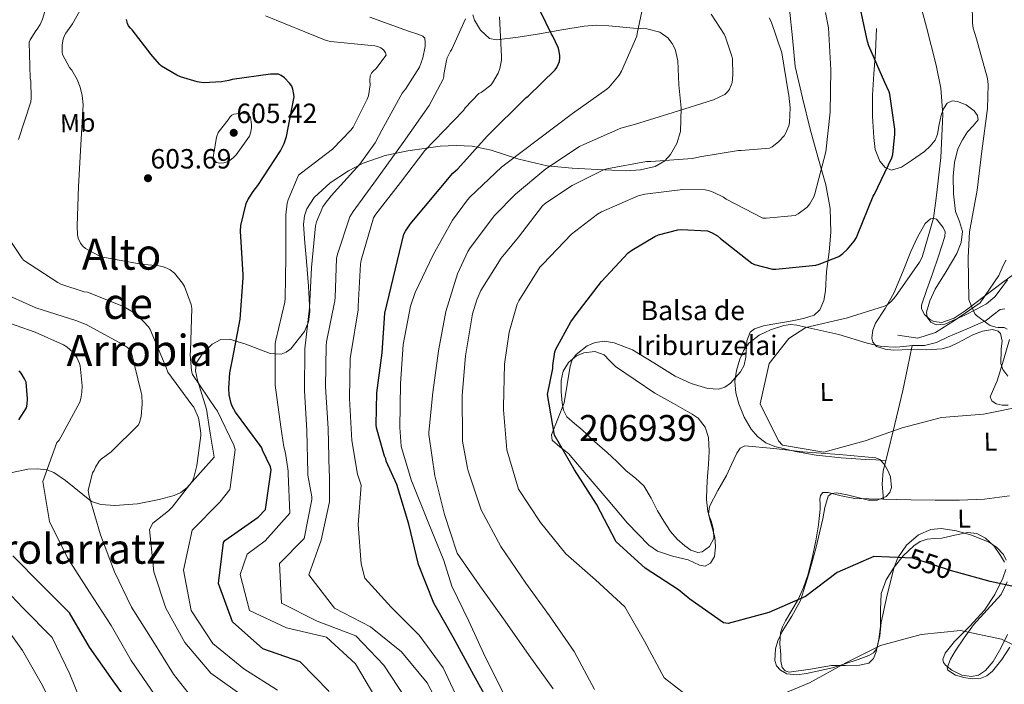
# Model space of a CAD drawing. Extents: x 586884 to 593753, y 743068 to 747785.
# Drawn here: x 591942 to 592322, y 745143 to 745400 of the extents above; entities that cross this region are included whole.
import ezdxf
from ezdxf.enums import TextEntityAlignment as Align

# ---------------------------------------------------------------- set-up
doc = ezdxf.new("R2010")
doc.units = 0
doc.header["$MEASUREMENT"] = 0
doc.linetypes.add('DGN Style 3', pattern=[109.43408, 78.1672, -31.26688])
doc.linetypes.add('DGN Style 5', pattern=[54.71704, 23.45016, -31.26688])
for name, color, linetype in [('Nivel 12', 7, 'Continuous'), ('Nivel 21', 7, 'Continuous'), ('Nivel 22', 7, 'Continuous'), ('Nivel 35', 7, 'Continuous'), ('Nivel 36', 7, 'Continuous'), ('Nivel 37', 7, 'Continuous'), ('Nivel 4', 7, 'Continuous'), ('Nivel 41', 7, 'Continuous'), ('Nivel 43', 7, 'Continuous'), ('Nivel 45', 7, 'Continuous'), ('Nivel 48', 7, 'Continuous'), ('Nivel 5', 7, 'Continuous'), ('Nivel 51', 7, 'Continuous'), ('Nivel 57', 7, 'Continuous'), ('Nivel 7', 7, 'Continuous')]:
    doc.layers.add(name, color=color, linetype=linetype)
doc.styles.add('Style-arial', font='arial.shx', dxfattribs={"bigfont": 'arialbig.shx'})
doc.styles.add('Style-ariali', font='ariali.shx', dxfattribs={"bigfont": 'arialibig.shx'})
doc.styles.add('Style-arialn', font='arialn.shx', dxfattribs={"bigfont": 'arialnbig.shx'})
doc.styles.add('Style-times', font='times.shx', dxfattribs={"bigfont": 'timesbig.shx'})

# ---------------------------------------------------------------- blocks, each defined once
blk = doc.blocks.new('5PATER_7')
at = {"layer": 'Nivel 7', "linetype": 'Continuous', "lineweight": 0}
h = blk.add_hatch(color=53, dxfattribs=at)
edge = h.paths.add_edge_path()
edge.add_ellipse((0, 0), major_axis=(-1.07, -1.14), ratio=0.999408, start_angle=0, end_angle=360)

msp = doc.modelspace()

# ---------------------------------------------------------------- linework, layer by layer
at = {"layer": 'Nivel 12', "color": 142, "linetype": 'Continuous', "lineweight": 0}
msp.add_polyline3d([(592187.64, 745255.855, 546.118), (592194.842, 745251.805, 545.986), (592202.044, 745247.755, 545.855), (592204.34, 745246.097, 545.818), (592207.072, 745242.712, 545.782), (592208.388, 745238.71, 545.757), (592208.55, 745233.459, 545.744), (592208.297, 745228.211, 545.757), (592207.956, 745223.764, 545.821), (592207.64, 745219.317, 545.888), (592207.614, 745214.744, 545.846), (592208.064, 745210.172, 545.789), (592208.704, 745208.141, 545.821), (592209.477, 745206.158, 545.855), (592210.306, 745202.958, 545.753), (592210.394, 745199.713, 545.658), (592208.754, 745196.579, 545.759), (592205.906, 745194.523, 545.855), (592204.231, 745194.306, 545.861), (592201.557, 745195.179, 545.866), (592199.137, 745196.831, 545.855), (592196.169, 745199.444, 545.823), (592193.66, 745202.391, 545.789), (592191.115, 745206.364, 545.739), (592188.679, 745210.382, 545.691), (592186.202, 745215.275, 545.684), (592183.402, 745219.983, 545.691), (592180.095, 745223.002, 545.658), (592176.575, 745225.789, 545.625), (592172.899, 745229.379, 545.651), (592169.186, 745232.932, 545.691), (592166.318, 745235.442, 545.648), (592163.448, 745237.949, 545.625), (592161.521, 745239.79, 545.718), (592159.617, 745241.653, 545.822), (592156.585, 745244.042, 545.907), (592153.61, 745246.666, 545.987), (592152.39, 745249.216, 546.042), (592151.905, 745252.021, 546.085), (592151.432, 745256.319, 546.063), (592151.49, 745260.627, 546.02), (592152.284, 745264.263, 546.037), (592154.331, 745267.674, 546.053), (592157.427, 745270.214, 546.055), (592160.195, 745271.386, 546.051), (592164.438, 745271.845, 546.039), (592168.01, 745270.597, 546.02), (592170.137, 745268.353, 545.94), (592172.393, 745266.095, 545.888), (592180.016, 745260.975, 546.003), (592187.64, 745255.855, 546.118)], dxfattribs=at)
at = {"layer": 'Nivel 21', "color": 7, "linetype": 'DGN Style 3', "lineweight": 0}
for points in [[(592323.039, 745307.169, 537.429), (592321.695, 745304.161, 537.909), (592320.351, 745301.153, 538.389)], [(592320.351, 745301.153, 538.389), (592313.121, 745290.604, 539.756), (592303.228, 745283.836, 541.424), (592295.939, 745279.15, 542.908), (592289.171, 745277.067, 544.116), (592281.361, 745278.108, 545)]]:
    msp.add_polyline3d(points, dxfattribs=at)
at = {"layer": 'Nivel 22', "color": 30, "linetype": 'DGN Style 5', "lineweight": 30, "elevation": 550, "flags": 128}
msp.add_lwpolyline([(592304.031, 745186.728), (592302.066, 745187.277), (592287.177, 745192.135), (592284.206, 745192.252)], dxfattribs=at)
at = {"layer": 'Nivel 35', "color": 92, "linetype": 'DGN Style 3', "lineweight": 0}
for points in [[(592239.533, 745403.959, 557.168), (592240.706, 745392.919, 557.356), (592241.837, 745381.879, 557.424), (592244.598, 745369.768, 556.259), (592247.533, 745357.687, 554.672), (592250.581, 745346.99, 553.942), (592253.613, 745336.183, 553.008), (592255.268, 745327.07, 551.802), (592255.597, 745317.943, 550.576), (592254.921, 745310.327, 549.609), (592253.933, 745302.711, 548.656), (592253.502, 745295.287, 547.657), (592252.867, 745291.61, 547.273), (592251.245, 745287.991, 547.12), (592249.102, 745285.928, 547.12), (592244.933, 745284.559, 547.12), (592240.557, 745283.639, 547.12), (592233.217, 745282.393, 547.12), (592229.541, 745281.793, 547.12), (592226.029, 745280.567, 547.12), (592224.445, 745279.283, 547.12), (592223.158, 745275.939, 547.12), (592222.689, 745269.661, 547.12), (592222.12, 745266.601, 547.12), (592220.717, 745263.991, 547.12), (592216.78, 745259.697, 547.12), (592214.593, 745258.099, 547.12), (592212.205, 745257.335, 547.12), (592208.039, 745257.537, 547.12), (592201.617, 745259.475, 547.12), (592195.437, 745262.391, 547.12), (592187.226, 745267.463, 547.142), (592179.053, 745272.503, 547.184), (592171.901, 745275.275, 547.252), (592168.169, 745275.801, 547.309), (592164.589, 745275.383, 547.376), (592161.434, 745274.069, 547.522), (592157.211, 745270.74, 547.88), (592155.733, 745268.601, 548.022), (592154.925, 745266.231, 548.08), (592153.741, 745259.127, 548.08), (592152.557, 745252.023, 548.08), (592150.161, 745245.844, 548.126), (592147.765, 745239.666, 548.171), (592147.993, 745237.623, 548.209), (592150.972, 745235.05, 548.301), (592154.251, 745232.501, 548.353), (592161.902, 745223.539, 548.353), (592169.559, 745214.573, 548.353), (592177.12, 745205.7, 548.353), (592185.314, 745197.107, 548.353), (592188.679, 745194.831, 548.31), (592194.476, 745192.93, 548.112), (592200.414, 745191.452, 547.807), (592204.809, 745189.429, 547.027), (592207.007, 745189.079, 546.567), (592209.073, 745190.234, 546.352), (592210.609, 745192.734, 546.336), (592211.025, 745196.5, 546.333), (592210.722, 745200.265, 546.352), (592209.131, 745206.164, 546.399), (592208.389, 745209.111, 546.423), (592208.704, 745212.052, 546.443), (592211.895, 745218.184, 546.45), (592215.322, 745223.986, 546.443), (592217.234, 745228.323, 546.582), (592219.267, 745232.692, 546.716), (592220.569, 745234.572, 546.593), (592222.403, 745235.473, 546.443), (592233.56, 745234.459, 546.264), (592244.722, 745233.122, 546.443), (592258.836, 745232.165, 547.227), (592272.95, 745230.872, 548.08), (592274.464, 745230.239, 548.14), (592276.22, 745228.261, 548.186), (592277.58, 745225.949, 548.262), (592278.628, 745223.513, 548.58), (592278.952, 745219.406, 549.422), (592278.266, 745217.507, 549.79), (592276.84, 745215.934, 549.989), (592273.445, 745214.481, 550.031), (592270.045, 745214.455, 549.898), (592265.935, 745215.494, 549.558), (592261.825, 745216.589, 549.262), (592257.723, 745217.306, 549.166), (592255.827, 745217.139, 549.154), (592254.56, 745216.011, 549.171), (592253.247, 745211.681, 549.278), (592252.433, 745207.336, 549.444), (592251.164, 745201.858, 549.722), (592249.89, 745196.381, 550.08), (592247.082, 745186.027, 551.007)], [(592016.045, 745240.375, 607.504), (592014.509, 745249.655, 606.768), (592012.306, 745257.096, 606.917), (592011.077, 745260.766, 607.048), (592010.285, 745264.439, 606.768), (592010.632, 745267.317, 606.199), (592013.139, 745271.235, 605.111), (592016.749, 745274.743, 603.888), (592020.114, 745276.485, 602.844), (592023.419, 745276.571, 601.923), (592029.687, 745274.71, 600.3), (592039.173, 745271.134, 597.859), (592043.444, 745270.903, 596.644), (592045.358, 745271.563, 596.041), (592047.085, 745272.887, 595.44), (592052.35, 745279.602, 593.076), (592053.955, 745283.338, 592.079), (592054.445, 745287.351, 591.472), (592053.91, 745297.015, 591.875), (592053.229, 745306.679, 592.944), (592052.546, 745313.783, 593.32), (592052.013, 745320.887, 593.584), (592052.347, 745324.166, 593.619), (592053.286, 745326.87, 593.572), (592056.114, 745331.237, 593.307), (592062.28, 745336.932, 592.425), (592069.357, 745341.623, 590.896), (592074.998, 745344.534, 589.328), (592083.523, 745347.465, 586.774), (592092.269, 745349.303, 583.984), (592104.738, 745351.073, 579.92), (592110.972, 745351.381, 577.885), (592117.165, 745351.031, 575.856), (592124.404, 745349.526, 573.447), (592135.084, 745346.111, 569.876), (592146.093, 745343.479, 566.384), (592155.705, 745342.598, 564.398), (592165.421, 745342.071, 563.568), (592176.55, 745341.537, 563.119), (592182.138, 745341.914, 563.055), (592187.693, 745343.287, 563.12), (592191.424, 745345.471, 563.22), (592193.676, 745347.837, 563.312), (592196.147, 745352.133, 563.525), (592197.485, 745356.791, 563.888), (592197.806, 745365.749, 564.845), (592196.845, 745374.711, 565.808), (592196.453, 745383.965, 566.702), (592195.432, 745388.484, 567.143), (592194.309, 745390.681, 567.369), (592192.621, 745392.823, 567.6), (592189.525, 745395.11, 567.969), (592184.55, 745396.317, 568.604), (592179.437, 745396.599, 569.328), (592169.865, 745397.56, 570.966), (592165.091, 745397.73, 571.909), (592160.365, 745397.367, 572.912), (592151.712, 745395.95, 574.988), (592143.085, 745394.487, 577.072), (592134.815, 745393.137, 578.751), (592126.509, 745392.055, 580.272), (592123.815, 745392.646, 580.768), (592120.364, 745395.784, 581.381), (592117.997, 745399.735, 581.68), (592117.4, 745401.781, 581.684)], [(592323.849, 745262.314, 543.346), (592321.934, 745264.893, 542.352), (592321.096, 745267.239, 541.883), (592321.285, 745272.467, 542.172), (592321.325, 745272.887, 542.064), (592321.656, 745275.853, 541.477), (592321.069, 745278.775, 541.04), (592320.155, 745279.762, 540.919), (592317.994, 745280.396, 540.819), (592314.074, 745279.657, 540.894), (592310.381, 745278.327, 541.168), (592304.569, 745275.276, 542.217), (592301.623, 745273.749, 542.784), (592298.477, 745272.887, 543.152), (592292.404, 745272.575, 543.403), (592286.317, 745272.631, 543.664), (592279.733, 745272.441, 544.194), (592276.456, 745272.727, 544.465), (592273.197, 745273.783, 544.688), (592271.708, 745275.419, 544.804), (592271.387, 745277.183, 544.875), (592271.803, 745280.132, 544.957), (592272.813, 745282.743, 545.008), (592276.456, 745288.452, 545.008), (592279.917, 745294.327, 545.008), (592283.179, 745302.369, 545.215), (592286.445, 745310.455, 545.456), (592289.009, 745315.934, 545.598), (592291.949, 745321.271, 545.392), (592294.029, 745323.056, 545.015), (592295.299, 745323.337, 544.775), (592296.365, 745322.871, 544.56), (592298.914, 745319.704, 543.954), (592299.62, 745317.98, 543.683), (592299.565, 745316.215, 543.472), (592297.269, 745309.041, 543.283), (592294.829, 745301.879, 543.28), (592292.648, 745295.823, 542.926), (592290.541, 745289.783, 542.576), (592290.498, 745288.312, 542.555), (592291.667, 745286.189, 542.602), (592293.613, 745284.343, 542.576), (592295.262, 745283.403, 542.435), (592298.377, 745283.067, 542.02), (592303.171, 745284.738, 541.255), (592307.437, 745287.543, 540.72), (592314.882, 745293.261, 540.216), (592322.349, 745298.935, 539.76), (592330.249, 745304.633, 539.546)], [(591937.796, 745224.84, 623.605), (591945.566, 745226.409, 621.302), (591949.403, 745226.561, 620.127), (591953.005, 745226.167, 619.056), (591955.701, 745225.195, 618.262), (591960.162, 745222.042, 616.899), (591970.135, 745213.943, 614.034), (591973.805, 745212.791, 613.168), (591979.247, 745212.491, 612.323), (591987.882, 745213.04, 611.685), (591996.333, 745214.775, 610.864), (592002.059, 745216.348, 609.179), (592004.704, 745217.518, 608.324), (592006.957, 745219.319, 607.984), (592012.269, 745225.207, 608.112), (592017.581, 745231.095, 608.24), (592016.045, 745240.375, 607.504)], [(592247.082, 745186.027, 551.007), (592243.873, 745175.819, 552.081), (592240.546, 745169.715, 552.998), (592236.8, 745163.877, 553.808), (592235.144, 745160.226, 553.958), (592234.138, 745157.182, 553.967), (592233.865, 745152.661, 553.932), (592234.61, 745150.625, 553.939), (592236.145, 745148.862, 553.99), (592238.583, 745147.52, 554.1), (592242.395, 745147.115, 554.288), (592246.168, 745147.668, 554.445), (592256.142, 745149.846, 554.682), (592266.084, 745153.006, 554.717), (592270.237, 745154.519, 554.619), (592272.029, 745155.606, 554.536), (592273.287, 745157.22, 554.445), (592274.403, 745162.2, 554.183), (592274.936, 745167.251, 553.717), (592277.276, 745178.014, 551.789), (592280.029, 745188.707, 549.626), (592281.451, 745192.31, 548.926), (592284.762, 745197.144, 547.926), (592289.367, 745201.141, 547.444), (592294.196, 745203.164, 547.5), (592298.095, 745203.523, 547.645), (592304.076, 745202.737, 547.95), (592309.829, 745201.033, 548.262), (592316.609, 745198.263, 548.558), (592319.646, 745196.254, 548.759), (592322.233, 745193.513, 549.08), (592323.194, 745191.317, 549.455)], [(592323.086, 745187.759, 550.315), (592321.932, 745184.415, 551.262), (592318.783, 745178.075, 553.405), (592314.867, 745172.019, 555.263), (592309.149, 745165.936, 556.474), (592303.249, 745160.001, 557.445), (592299.615, 745155.501, 558.028), (592298.774, 745153.06, 558.298), (592298.985, 745151.909, 558.421), (592299.766, 745150.848, 558.536), (592302.253, 745148.887, 558.693), (592306.05, 745147.016, 558.649), (592309.843, 745146.472, 558.354), (592312.571, 745147.055, 558.052), (592315.259, 745148.837, 557.718), (592318.234, 745152.265, 557.234), (592321.126, 745157.432, 556.454), (592323.665, 745162.619, 555.627)]]:
    msp.add_polyline3d(points, dxfattribs=at)
at = {"layer": 'Nivel 36', "color": 92, "linetype": 'Continuous', "lineweight": 0}
for points in [[(592273.117, 745396.473, 548.33), (592272.799, 745387.297, 548.501), (592272.187, 745379.04, 549.118), (592271.583, 745370.785, 549.781), (592271.593, 745362.633, 549.912), (592272.095, 745354.465, 549.781), (592272.649, 745349.836, 549.641), (592274.463, 745345.313, 549.141), (592276.542, 745342.828, 548.574), (592279.007, 745341.793, 547.989), (592282.848, 745343.035, 547.165), (592286.687, 745345.505, 546.389), (592291.697, 745349.041, 545.596), (592293.9, 745351.031, 545.326), (592295.775, 745353.441, 545.109), (592296.747, 745355.75, 544.947), (592297.324, 745359.442, 544.707), (592298.079, 745363.105, 544.469), (592298.963, 745365.506, 544.311), (592300.447, 745367.713, 544.149), (592302.424, 745368.578, 543.437), (592304.479, 745368.289, 542.485), (592307.735, 745367.035, 541.397), (592310.879, 745364.705, 540.821), (592312.177, 745362.959, 540.811), (592312.351, 745361.249, 540.821), (592310.453, 745358.969, 540.843), (592308.319, 745356.641, 540.885), (592306.302, 745353.493, 541.353), (592304.607, 745350.049, 541.845), (592303.252, 745344.797, 541.961), (592302.751, 745339.489, 541.973), (592302.917, 745332.68, 541.958), (592303.711, 745325.921, 541.781), (592305.156, 745321.988, 541.506), (592306.399, 745318.113, 541.205), (592305.864, 745313.88, 540.911), (592304.223, 745309.665, 540.693), (592300.032, 745302.754, 541.026), (592295.775, 745295.905, 541.589), (592293.792, 745291.469, 541.703), (592292.511, 745287.009, 541.781), (592292.747, 745285.089, 541.79), (592294.111, 745283.233, 541.781), (592296.202, 745282.105, 541.748), (592299.531, 745282.465, 541.641), (592302.687, 745283.809, 541.461), (592307.274, 745285.887, 540.982), (592311.775, 745288.225, 540.309), (592315.59, 745290.242, 539.527), (592318.815, 745292.897, 538.837), (592321.279, 745296.193, 538.421), (592323.743, 745299.489, 538.005)], [(592322.654, 745288.318, 539.533), (592320.928, 745288.065, 539.622), (592318.255, 745285.955, 539.779), (592315.455, 745283.877, 539.987), (592308.156, 745280.647, 540.985), (592300.786, 745277.49, 542.079), (592296.359, 745275.368, 542.539), (592291.749, 745274.155, 542.624), (592289.354, 745274.142, 542.491), (592286.959, 745274.129, 542.358)], [(592276.783, 745229.855, 547.839), (592272.916, 745230.018, 547.566), (592269.048, 745230.18, 547.293), (592259.483, 745230.886, 547.14), (592249.922, 745231.902, 547.112), (592241.885, 745233.245, 546.494), (592233.952, 745235.269, 545.93), (592230.442, 745236.683, 545.826), (592227.295, 745239.021, 545.748), (592224.795, 745241.869, 545.685), (592222.056, 745246.514, 545.603), (592220.034, 745251.629, 545.566), (592218.871, 745255.938, 545.628), (592218.525, 745260.243, 545.748), (592219.114, 745264.586, 545.946), (592220.424, 745268.914, 546.111), (592221.854, 745272.179, 545.955), (592223.956, 745275.112, 545.748), (592227.818, 745278.208, 545.707), (592232.281, 745280.254, 545.657), (592237.39, 745281.879, 545.553), (592239.945, 745282.23, 545.47), (592242.481, 745282.018, 545.339), (592250.582, 745280.224, 544.775), (592258.683, 745278.428, 544.202), (592269.58, 745275.146, 543.462), (592275.05, 745273.824, 543.098), (592280.59, 745273.569, 542.747), (592283.774, 745273.849, 542.552), (592286.959, 745274.129, 542.358)], [(592275.908, 745214.835, 549.086), (592275.636, 745217.784, 548.79), (592275.359, 745220.735, 548.495), (592275.775, 745225.77, 548.156), (592277.008, 745230.766, 547.768), (592280.289, 745243.789, 546.135), (592283.388, 745256.791, 544.494), (592285.174, 745265.46, 543.426), (592286.959, 745274.129, 542.358)], [(592323.965, 745251.151, 545.313), (592321.68, 745251.113, 545.172), (592319.41, 745251.662, 544.988), (592317.738, 745252.791, 544.781), (592317.091, 745254.351, 544.488), (592318.275, 745257.399, 543.648), (592319.715, 745260.533, 542.806), (592322.222, 745268.467, 541.352), (592324.445, 745276.527, 540.169)], [(592324.521, 745216.194, 546.772), (592314.883, 745214.952, 546.922), (592305.226, 745214.503, 547.181), (592295.791, 745214.531, 547.791), (592286.355, 745214.639, 548.499), (592275.552, 745214.841, 549.106), (592264.748, 745215.182, 549.409), (592259.585, 745216.162, 549.368), (592254.479, 745217.509, 549.272), (592252.433, 745217.475, 549.227), (592251.576, 745216.322, 549.186), (592251.339, 745214.955, 549.136), (592251.389, 745213.021, 549.024), (592251.405, 745211.092, 548.909), (592250.731, 745204.934, 548.858), (592249.794, 745198.788, 549.045), (592248.373, 745192.105, 549.457), (592246.608, 745185.549, 550.136), (592244.95, 745180.772, 551.158), (592242.902, 745176.165, 552.136), (592240.518, 745172.026, 552.339), (592238.041, 745167.899, 552.5), (592236.861, 745165.678, 552.8), (592236.072, 745163.318, 553.046), (592235.919, 745159.122, 553.137), (592236.215, 745154.909, 553.091), (592236.272, 745152.407, 553.023), (592236.754, 745149.917, 552.955), (592237.888, 745148.609, 552.909), (592239.512, 745148.145, 552.864), (592247.668, 745149.271, 553.024), (592255.837, 745150.695, 553.5), (592261.201, 745150.787, 553.968), (592266.58, 745150.853, 554.514), (592270.144, 745151.619, 554.682), (592272.062, 745153.382, 554.43), (592273.025, 745155.987, 554.091), (592274.055, 745160.88, 553.924), (592274.678, 745165.791, 553.682), (592274.651, 745172.162, 553.013), (592274.917, 745178.526, 552.364), (592276.868, 745183.765, 551.909), (592279.975, 745188.614, 551.454), (592283.458, 745193.051, 550.991), (592287.564, 745196.927, 550.5), (592290.038, 745198.558, 550.115), (592292.749, 745199.515, 549.681), (592295.598, 745199.725, 549.362), (592298.427, 745199.839, 549.045), (592303.414, 745201.004, 548.235), (592308.392, 745202.053, 547.363), (592311.846, 745201.628, 546.906), (592315.249, 745199.896, 546.863), (592318.55, 745196.791, 547.653), (592321.046, 745193.174, 548.59), (592322.591, 745190.607, 548.913)], [(592323.568, 745183.019, 550.643), (592321.3, 745178.174, 552.045), (592315.912, 745172.138, 553.949), (592310.587, 745166.398, 555.5), (592306.978, 745161.457, 556.28), (592303.484, 745156.275, 556.91), (592301.727, 745153.103, 557.229), (592300.41, 745149.858, 557.546), (592300.652, 745148.952, 557.683), (592303.618, 745146.981, 557.719), (592306.839, 745146.102, 557.683), (592310.039, 745145.53, 557.639), (592313.21, 745145.755, 557.592), (592315.749, 745146.798, 557.535), (592317.937, 745148.563, 557.455), (592321.531, 745153.09, 557.019), (592324.601, 745157.769, 556.091)]]:
    msp.add_polyline3d(points, dxfattribs=at)
at = {"layer": 'Nivel 4', "color": 30, "linetype": 'Continuous', "lineweight": 30, "flags": 128}
for points, elevation in [([(592284.206, 745192.252), (592272.075, 745192.731), (592257.987, 745186.579), (592245.701, 745177.382), (592231.566, 745171.23), (592215.885, 745166.896), (592214.129, 745167.244), (592201.06, 745176.343), (592196.741, 745179.96), (592183.874, 745188.305), (592172.728, 745198.382), (592165.053, 745213.012), (592156.647, 745226.163), (592148.85, 745239.608), (592146.22, 745255.223), (592148.214, 745265.275), (592148.214, 745266.523), (592149.014, 745271.739), (592149.43, 745272.795), (592155.222, 745283.323), (592157.302, 745286.203), (592166.998, 745298.875), (592177.366, 745309.883), (592178.678, 745310.939), (592187.67, 745316.283), (592188.982, 745316.827), (592196.534, 745318.811), (592197.75, 745318.907), (592207.99, 745318.427), (592209.718, 745317.691), (592211.766, 745316.475), (592212.918, 745315.419), (592225.078, 745305.947), (592226.134, 745305.467), (592233.046, 745303.611), (592234.358, 745303.579), (592249.814, 745305.211), (592251.03, 745305.531), (592258.582, 745308.571), (592260.182, 745309.691), (592262.006, 745311.387), (592264.598, 745314.491), (592265.462, 745315.835), (592265.846, 745316.827), (592271.83, 745331.803), (592272.374, 745332.635), (592279.094, 745346.555), (592279.414, 745347.835), (592280.278, 745355.739), (592280.246, 745357.659), (592278.326, 745371.131), (592278.038, 745372.027), (592276.342, 745375.675), (592270.198, 745389.851), (592269.75, 745391.419), (592266.39, 745406.971)], 550), ([(592124.407, 745134.864), (592117.759, 745146.987), (592109.78, 745161.644), (592102.307, 745174.788), (592096.44, 745189.632), (592092.679, 745205.314), (592088.001, 745220.551), (592083.958, 745229.595), (592083.734, 745230.491), (592083.318, 745231.451), (592080.15, 745242.427), (592080.022, 745243.611), (592080.31, 745255.963), (592082.358, 745271.323), (592083.35, 745286.715), (592090.774, 745317.115), (592091.35, 745318.267), (592093.142, 745320.955), (592109.654, 745340.699), (592111.574, 745342.299), (592122.934, 745354.907), (592137.814, 745369.691), (592138.774, 745370.395), (592149.206, 745380.571), (592149.782, 745381.499), (592150.806, 745383.803), (592150.998, 745385.179), (592150.998, 745386.075), (592150.614, 745388.283), (592150.326, 745389.179), (592148.246, 745393.531), (592147.702, 745394.363), (592143.382, 745403.291)], 575), ([(592061.856, 745140.742), (592050.662, 745152.108), (592036.287, 745157.201), (592024.616, 745167.531), (592019.238, 745182.38), (592021.115, 745198.127), (592021.648, 745198.947), (592034.558, 745207.936), (592037.289, 745210.896), (592039.497, 745226.213), (592039.321, 745227.35), (592036.246, 745233.755), (592035.894, 745234.651), (592035.254, 745235.579), (592025.718, 745248.411), (592024.566, 745250.459), (592024.086, 745251.803), (592023.35, 745255.195), (592023.19, 745257.723), (592023.574, 745263.643), (592024.662, 745268.795), (592027.606, 745284.315), (592028.726, 745300.283), (592028.662, 745301.403), (592027.638, 745318.331), (592027.83, 745320.475), (592029.878, 745328.923), (592030.518, 745330.395), (592032.534, 745333.595), (592034.422, 745335.899), (592043.19, 745349.339), (592044.502, 745352.123), (592045.398, 745354.875), (592048.374, 745370.171), (592048.31, 745371.067), (592047.894, 745373.115), (592047.446, 745374.203), (592046.582, 745375.419), (592044.662, 745377.499), (592043.414, 745378.395), (592042.326, 745378.811), (592041.526, 745378.907), (592039.286, 745378.875), (592024.47, 745376.827), (592023.222, 745376.411), (592020.31, 745375.899), (592013.462, 745375.547), (592010.934, 745375.899), (592004.502, 745377.787), (592003.094, 745378.427), (591997.238, 745382.011), (591996.598, 745382.555), (591993.686, 745385.755), (591993.27, 745386.459), (591985.942, 745395.931), (591985.27, 745396.571), (591984.502, 745397.531), (591984.054, 745398.427), (591983.702, 745399.995)], 600), ([(591942.14, 745245.516), (591945.084, 745250.092), (591945.372, 745251.5), (591945.5, 745253.58), (591944.956, 745259.98), (591944.348, 745261.356), (591942.972, 745263.532), (591942.268, 745264.364)], 625), ([(592040.493, 744977.688), (592046.548, 744982.626), (592047.564, 744997.821), (592044.402, 745013.293), (592040.162, 745028.155), (592034.253, 745042.023), (592026.22, 745056.679), (592018.028, 745071.007), (592015.519, 745076.889), (592010.196, 745091.63), (592003.571, 745106.411), (591995.879, 745119.716), (591987.491, 745132.307), (591978.56, 745144.837), (591969.409, 745157.745), (591961.662, 745171.103), (591951.072, 745181.771), (591939.77, 745193.081)], 625), ([(592333.088, 745179.618), (592317.086, 745183.085), (592304.031, 745186.728)], 550)]:
    msp.add_lwpolyline(points, dxfattribs=dict(at, elevation=elevation))
at = {"layer": 'Nivel 5', "color": 30, "linetype": 'Continuous', "lineweight": 0, "flags": 128}
for points, elevation in [([(591942.006, 745353.691), (591946.742, 745368.219), (591946.902, 745369.659), (591946.742, 745376.219), (591946.55, 745377.371), (591946.102, 745391.259), (591946.454, 745392.059), (591948.694, 745395.547), (591949.238, 745396.187), (591950.422, 745398.043), (591951.318, 745400.091), (591952.15, 745403.099), (591952.182, 745404.059), (591951.702, 745408.219), (591951.35, 745409.211), (591950.838, 745410.107), (591949.142, 745412.283), (591946.838, 745414.427), (591936.566, 745426.811)], 610), ([(592309.974, 745413.755), (592310.166, 745398.523), (592310.454, 745396.603), (592311.702, 745392.443), (592316.054, 745377.179), (592316.278, 745374.875), (592315.958, 745365.627), (592313.814, 745349.179), (592312.054, 745334.139), (592309.078, 745318.011), (592308.566, 745308.155), (592308.79, 745291.931), (592309.014, 745291.099), (592311.126, 745286.459), (592311.734, 745285.819), (592316.246, 745282.363), (592317.078, 745281.947), (592319.254, 745281.243), (592320.182, 745281.115), (592322.422, 745281.083), (592323.542, 745280.539)], 540), ([(592288.15, 745413.307), (592292.47, 745396.987), (592296.214, 745382.299), (592298.006, 745373.499), (592298.806, 745363.259), (592297.942, 745346.779), (592296.246, 745331.067), (592295.126, 745323.259), (592290.742, 745308.283), (592289.814, 745306.363), (592280.47, 745293.115), (592278.774, 745291.195), (592277.27, 745289.915), (592276.246, 745289.339), (592261.468, 745284.786), (592245.918, 745281.117), (592239.32, 745276.842), (592231.724, 745267.252), (592228.297, 745251.677), (592235.398, 745237.463), (592236.893, 745235.738), (592252.836, 745232.98), (592268.751, 745237.413), (592283.048, 745242.385), (592298.307, 745246.428), (592314.464, 745247.743), (592330.401, 745250.898)], 545), ([(592041.978, 745141.236), (592029.004, 745149.491), (592016.96, 745159.274), (592008.652, 745171.893), (592005.732, 745187.503), (592008.996, 745202.915), (592019.77, 745213.722), (592023.542, 745218.619), (592023.766, 745219.419), (592025.654, 745233.947), (592025.078, 745235.739), (592018.838, 745248.795), (592018.07, 745249.819), (592009.142, 745262.939), (592008.79, 745264.443), (592008.278, 745270.651), (592008.374, 745272.123), (592008.95, 745288.443), (592008.63, 745289.947), (592006.102, 745296.987), (592005.366, 745298.203), (592002.166, 745302.043), (592000.502, 745303.323), (591999.286, 745303.963), (591997.462, 745304.635), (591996.182, 745304.923), (591989.334, 745305.531), (591974.518, 745308.283), (591973.078, 745308.827), (591967.926, 745311.611), (591966.838, 745312.539), (591965.91, 745313.627), (591965.046, 745315.547), (591964.79, 745316.923), (591964.694, 745320.347), (591965.11, 745335.483), (591966.006, 745351.579), (591966.902, 745367.003), (591966.582, 745370.619), (591965.814, 745373.851), (591964.598, 745376.827), (591962.582, 745380.379), (591961.718, 745381.403), (591958.966, 745386.459), (591958.806, 745387.547), (591958.838, 745390.235), (591959.222, 745392.315), (591959.734, 745393.755), (591960.246, 745394.747), (591962.87, 745398.331), (591968.502, 745408.507)], 605), ([(592129.174, 745140.068), (592122.225, 745153.764), (592115.885, 745167.802), (592109.27, 745181.267), (592106.168, 745191.244), (592100.099, 745206.043), (592094.073, 745221.08), (592093.727, 745221.925), (592090.07, 745233.883), (592089.75, 745235.387), (592089.142, 745242.587), (592089.398, 745259.419), (592090.518, 745274.523), (592093.334, 745289.371), (592095.094, 745294.619), (592102.006, 745309.147), (592109.494, 745322.555), (592115.254, 745330.395), (592116.374, 745331.579), (592128.374, 745342.939), (592130.678, 745344.635), (592142.646, 745353.787), (592155.894, 745363.739), (592169.046, 745373.019), (592169.942, 745373.851), (592173.814, 745378.523), (592174.71, 745380.027), (592180.63, 745393.499), (592180.758, 745394.523), (592183.83, 745409.243)], 570), ([(592131.382, 745279.355), (592134.518, 745290.139), (592135.158, 745291.355), (592143.254, 745304.347), (592144.342, 745305.563), (592155.51, 745317.083), (592165.462, 745324.827), (592166.966, 745325.723), (592181.206, 745331.931), (592183.702, 745332.571), (592198.454, 745334.363), (592206.998, 745334.267), (592208.31, 745334.011), (592210.134, 745333.403), (592214.166, 745331.355), (592215.19, 745330.619), (592229.334, 745323.323), (592230.518, 745323.259), (592241.718, 745324.315), (592242.902, 745324.955), (592246.39, 745327.515), (592247.478, 745328.827), (592248.918, 745331.547), (592249.334, 745332.763), (592253.558, 745348.891), (592255.254, 745364.155), (592255.542, 745380.571), (592254.678, 745396.699), (592253.494, 745402.715)], 555), ([(592037.398, 745401.339), (592052.566, 745395.163), (592060.694, 745391.899), (592062.518, 745391.419), (592078.134, 745389.915), (592079.478, 745389.851), (592081.014, 745389.435), (592081.878, 745389.051), (592082.87, 745388.283), (592083.702, 745387.067), (592083.958, 745386.235), (592079.862, 745380.987), (592078.838, 745379.995), (592078.198, 745379.195), (592077.686, 745378.171), (592077.59, 745376.411), (592077.718, 745374.811), (592077.078, 745370.523), (592076.63, 745369.179), (592071.126, 745358.395), (592070.326, 745357.243), (592063.158, 745349.947), (592051.222, 745340.859), (592050.134, 745339.867), (592046.102, 745330.427), (592045.75, 745329.115), (592045.142, 745324.539), (592045.142, 745308.283), (592044.95, 745292.315), (592044.854, 745290.939), (592041.334, 745276.283), (592041.046, 745274.971), (592041.014, 745258.875), (592043.318, 745242.811), (592044.438, 745235.067), (592045.11, 745232.603), (592046.038, 745225.659), (592046.038, 745224.699), (592046.742, 745209.553), (592037.268, 745198.869), (592030.252, 745193.717), (592027.523, 745185.85), (592031.156, 745171.902), (592045.441, 745165.235), (592060.855, 745161.673), (592072.065, 745151.338), (592079.891, 745138.171)], 595), ([(592077.59, 745400.827), (592092.534, 745395.419), (592096.534, 745394.203), (592098.006, 745393.531), (592098.838, 745392.731), (592099.03, 745391.067), (592098.934, 745389.563), (592098.102, 745385.211), (592096.822, 745381.627), (592091.414, 745373.115), (592090.102, 745371.547), (592082.262, 745357.307), (592079.606, 745352.347), (592073.782, 745344.091), (592062.71, 745331.931), (592060.31, 745328.987), (592059.51, 745327.675), (592057.046, 745321.883), (592056.63, 745320.411), (592055.094, 745304.251), (592054.294, 745288.731), (592052.566, 745272.923), (592052.342, 745256.635), (592053.27, 745241.339), (592053.654, 745224.955), (592053.654, 745224.123), (592055.225, 745215.834), (592055.211, 745214.722), (592052.213, 745199.775), (592042.782, 745190.067), (592043.529, 745174.784), (592057.248, 745167.84), (592072.226, 745162.131), (592083.041, 745150.815), (592091.323, 745138.087)], 590), ([(592106.761, 745130.575), (592099.691, 745143.995), (592089.872, 745155.973), (592077.83, 745165.648), (592064, 745172.835), (592054.089, 745185.761), (592058.868, 745199.129), (592062.032, 745213.861), (592062.038, 745224.219), (592061.942, 745225.531), (592061.494, 745242.203), (592060.534, 745258.235), (592060.694, 745274.075), (592060.918, 745275.547), (592064.15, 745291.355), (592064.182, 745292.763), (592064.726, 745307.771), (592065.078, 745309.467), (592069.942, 745323.771), (592071.158, 745325.851), (592080.15, 745338.267), (592090.518, 745352.475), (592100.534, 745366.747), (592105.942, 745376.923), (592106.166, 745377.915), (592106.198, 745378.747), (592107.158, 745384.187), (592107.51, 745385.211), (592108.758, 745387.771), (592109.27, 745388.539), (592114.518, 745400.155)], 585), ([(592112.662, 745135.565), (592105.962, 745149.884), (592096.678, 745162.465), (592085.871, 745173.211), (592075.681, 745184.426), (592074.234, 745189.967), (592073.136, 745205.084), (592074.326, 745220.283), (592073.974, 745221.019), (592072.854, 745224.571), (592070.678, 745237.531), (592069.814, 745253.755), (592070.038, 745269.339), (592070.422, 745271.547), (592073.046, 745287.931), (592073.046, 745289.403), (592073.974, 745305.595), (592074.262, 745307.067), (592078.966, 745323.483), (592079.894, 745324.891), (592089.398, 745337.051), (592098.838, 745349.435), (592113.718, 745364.827), (592114.422, 745365.851), (592119.702, 745371.451), (592120.534, 745371.835), (592124.342, 745374.587), (592125.014, 745375.483), (592127.094, 745379.259), (592127.766, 745381.051), (592128.374, 745384.251), (592128.438, 745385.627), (592127.67, 745400.987)], 580), ([(592148.403, 745141.698), (592139.149, 745154.598), (592129.842, 745167.829), (592120.007, 745181.476), (592111.325, 745194.102), (592106.485, 745208.97), (592102.731, 745223.903), (592100.342, 745239.835), (592100.342, 745240.795), (592101.942, 745256.059), (592104.086, 745272.123), (592106.998, 745287.323), (592111.414, 745301.787), (592115.478, 745310.491), (592116.342, 745311.867), (592125.718, 745324.379), (592133.814, 745332.603), (592145.59, 745342.363), (592158.582, 745351.003), (592160.182, 745351.771), (592174.518, 745358.043), (592180.15, 745359.611), (592194.742, 745364.059), (592210.294, 745369.019), (592214.646, 745371.067), (592215.798, 745372.187), (592216.406, 745373.083), (592217.078, 745374.587), (592217.398, 745375.675), (592217.75, 745378.651), (592217.526, 745384.731), (592217.334, 745385.819), (592214.934, 745393.083), (592214.326, 745394.331), (592209.302, 745401.979)], 565), ([(592164.294, 745141.409), (592156.429, 745156.13), (592146.923, 745169.878), (592137.816, 745182.497), (592128.164, 745196.573), (592120.638, 745210.78), (592115.557, 745225.88), (592115.303, 745226.916), (592113.43, 745237.211), (592113.366, 745238.523), (592113.238, 745254.875), (592114.582, 745270.171), (592117.206, 745286.459), (592118.87, 745291.867), (592120.47, 745295.355), (592128.278, 745307.867), (592134.966, 745315.995), (592144.278, 745328.123), (592145.43, 745329.115), (592155.702, 745335.963), (592167.734, 745341.915), (592169.142, 745342.331), (592184.406, 745345.179), (592186.006, 745345.179), (592202.102, 745346.363), (592204.982, 745346.971), (592219.926, 745349.467), (592220.982, 745349.403), (592231.894, 745350.331), (592232.854, 745350.875), (592235.35, 745352.731), (592237.526, 745355.131), (592238.23, 745356.187), (592239.382, 745358.971), (592239.606, 745360.219), (592239.798, 745365.883), (592239.35, 745370.779), (592239.03, 745372.059), (592236.598, 745387.099), (592232.534, 745399.163), (592231.798, 745400.603)], 560), ([(592019.094, 745356.379), (592018.486, 745354.555), (592017.11, 745346.715), (592017.654, 745345.595), (592018.422, 745344.763), (592019.734, 745344.539), (592021.302, 745344.667), (592022.582, 745345.083), (592023.542, 745345.563), (592024.982, 745346.683), (592026.006, 745347.771), (592031.126, 745354.907), (592031.702, 745356.667), (592031.958, 745358.235), (592031.958, 745359.451), (592031.574, 745362.267), (592030.678, 745363.227), (592029.398, 745363.739), (592028.022, 745363.803), (592025.174, 745363.451), (592024.374, 745363.035), (592023.606, 745362.235), (592022.934, 745361.307), (592019.094, 745356.379)], 605), ([(592029.28, 745138.531), (592016.185, 745147.787), (592006.26, 745159.655), (591998.84, 745172.854), (591994.23, 745186.872), (591992.55, 745203.148), (591993.794, 745205.684), (591999.894, 745210.427), (592001.302, 745211.803), (592008.982, 745221.659), (592009.622, 745223.227), (592010.838, 745227.867), (592012.374, 745239.451), (592012.374, 745240.347), (592011.638, 745245.659), (592011.35, 745246.587), (592009.622, 745250.331), (592008.95, 745251.291), (591999.702, 745263.899), (591998.966, 745265.723), (591992.822, 745280.411), (591992.15, 745281.371), (591987.958, 745285.915), (591986.934, 745286.683), (591982.486, 745289.211), (591968.63, 745294.715), (591967.382, 745294.939), (591958.358, 745297.787), (591957.174, 745298.427), (591943.99, 745307.163), (591943.126, 745308.123), (591936.246, 745318.491)], 610), ([(592011.794, 745134.77), (592001.859, 745147.425), (591993.847, 745160.21), (591985.589, 745173.21), (591979.059, 745186.826), (591973.633, 745201.079), (591969.229, 745216.075), (591968.852, 745218.186), (591970.614, 745225.083), (591971.19, 745225.979), (591971.734, 745227.227), (591973.142, 745229.563), (591973.91, 745230.299), (591977.782, 745233.179), (591988.374, 745243.579), (591988.726, 745244.443), (591989.334, 745246.811), (591989.782, 745251.643), (591989.558, 745255.035), (591989.334, 745256.027), (591985.558, 745271.323), (591985.046, 745272.219), (591984.118, 745273.371), (591983.35, 745273.979), (591982.07, 745274.715), (591968.086, 745282.299), (591964.118, 745283.835), (591948.726, 745288.763), (591934.23, 745295.163)], 615), ([(592003.138, 745127.129), (591994.562, 745139.528), (591985.489, 745152.681), (591977.795, 745166.121), (591969.403, 745179.01), (591960.871, 745192.278), (591953.929, 745206.296), (591951.363, 745221.762), (591956.79, 745236.763), (591957.654, 745237.691), (591958.326, 745238.875), (591965.654, 745252.379), (591966.07, 745253.723), (591966.454, 745256.091), (591966.55, 745258.683), (591965.782, 745266.299), (591965.494, 745267.291), (591964.534, 745269.531), (591963.766, 745270.747), (591963.158, 745271.451), (591960.694, 745273.659), (591959.35, 745274.491), (591948.438, 745279.387), (591933.654, 745284.411)], 620), ([(592335.439, 745154.039), (592321.367, 745160.897), (592305.605, 745164.178), (592290.397, 745162.691), (592274.762, 745158.499), (592261.3, 745151.696), (592247.333, 745143.985), (592233.474, 745138.215), (592218.146, 745135.448), (592203.127, 745136.755), (592191.193, 745145.92), (592183.572, 745160.126), (592175.969, 745173.338), (592164.673, 745183.838), (592153.293, 745193.769), (592143.531, 745205.952), (592134.987, 745218.817), (592130.52, 745233.974), (592129.238, 745249.307), (592129.238, 745250.491), (592129.59, 745267.035), (592131.382, 745279.355)], 555), ([(591932.573, 745184.559), (591943.634, 745173.002), (591954.965, 745161.529), (591961.854, 745147.375), (591967.578, 745133.126), (591977.853, 745121.478), (591988.014, 745110.399), (591993.041, 745095.436), (591998.28, 745080.992), (592004.013, 745065.957), (592010.246, 745052.174), (592018.073, 745038.953), (592023.152, 745024.181), (592024.378, 745014.353)], 630), ([(591934.711, 745168.73), (591943.556, 745156.551), (591951.332, 745143.03), (591957.834, 745129.468), (591966.931, 745116.614), (591978.383, 745106.444), (591982.926, 745091.151), (591984.655, 745075.391), (591990.112, 745060.705), (591999.604, 745048.859), (592001.495, 745044.841), (592003.999, 745029.985), (591999.593, 745014.859), (591988.278, 745003.963), (591977.733, 744992.155), (591971.173, 744978.007), (591964.226, 744964.586), (591952.337, 744954.064), (591942.875, 744942.404), (591939.421, 744926.963)], 635)]:
    msp.add_lwpolyline(points, dxfattribs=dict(at, elevation=elevation))
at = {"layer": 'Nivel 51', "color": 4, "linetype": 'Continuous', "lineweight": 0, "elevation": 548.14, "flags": 128}
msp.add_lwpolyline([(592187.64, 745255.855), (592180.016, 745260.975), (592172.393, 745266.095), (592170.137, 745268.353), (592168.01, 745270.597), (592164.438, 745271.845), (592160.195, 745271.386), (592157.427, 745270.214), (592154.331, 745267.674), (592152.284, 745264.263), (592151.49, 745260.627), (592151.432, 745256.319), (592151.905, 745252.021), (592152.39, 745249.216), (592153.61, 745246.666), (592156.585, 745244.042), (592159.617, 745241.653), (592161.521, 745239.79), (592163.448, 745237.949), (592166.318, 745235.442), (592169.186, 745232.932), (592172.899, 745229.379), (592176.575, 745225.789), (592180.095, 745223.002), (592183.402, 745219.983), (592186.202, 745215.275), (592188.679, 745210.382), (592191.115, 745206.364), (592193.66, 745202.391), (592196.169, 745199.444), (592199.137, 745196.831), (592201.557, 745195.179), (592204.231, 745194.306), (592205.906, 745194.523), (592208.754, 745196.579), (592210.394, 745199.713), (592210.306, 745202.958), (592209.477, 745206.158), (592208.704, 745208.141), (592208.064, 745210.172), (592207.614, 745214.744), (592207.64, 745219.317), (592207.956, 745223.764), (592208.297, 745228.211), (592208.55, 745233.459), (592208.388, 745238.71), (592207.072, 745242.712), (592204.34, 745246.097), (592202.044, 745247.755), (592194.842, 745251.805)], close=True, dxfattribs=at)
at = {"layer": 'Nivel 57', "color": 92, "linetype": 'DGN Style 3', "lineweight": 0}
for points in [[(592323.194, 745191.317, 549.455), (592322.233, 745193.513, 549.08), (592319.646, 745196.254, 548.759), (592316.609, 745198.263, 548.558), (592309.829, 745201.033, 548.262), (592304.076, 745202.737, 547.95), (592298.095, 745203.523, 547.645), (592294.196, 745203.164, 547.5), (592289.367, 745201.141, 547.444), (592284.762, 745197.144, 547.926), (592281.451, 745192.31, 548.926), (592280.029, 745188.707, 549.626), (592277.276, 745178.014, 551.789), (592274.936, 745167.251, 553.717), (592274.403, 745162.2, 554.183), (592273.287, 745157.22, 554.445), (592272.029, 745155.606, 554.536), (592270.237, 745154.519, 554.619), (592266.084, 745153.006, 554.717), (592256.142, 745149.846, 554.682), (592246.168, 745147.668, 554.445), (592242.395, 745147.115, 554.288), (592238.583, 745147.52, 554.1), (592236.145, 745148.862, 553.99), (592234.61, 745150.625, 553.939), (592233.865, 745152.661, 553.932), (592234.138, 745157.182, 553.967), (592235.144, 745160.226, 553.958), (592236.8, 745163.877, 553.808), (592240.546, 745169.715, 552.998), (592243.873, 745175.819, 552.081), (592247.082, 745186.027, 551.007), (592249.89, 745196.381, 550.08), (592251.164, 745201.858, 549.722), (592252.433, 745207.336, 549.444), (592253.247, 745211.681, 549.278), (592254.56, 745216.011, 549.171), (592255.827, 745217.139, 549.154), (592257.723, 745217.306, 549.166), (592261.825, 745216.589, 549.262), (592265.935, 745215.494, 549.558), (592270.045, 745214.455, 549.898), (592273.445, 745214.481, 550.031), (592276.84, 745215.934, 549.989), (592278.266, 745217.507, 549.79), (592278.952, 745219.406, 549.422), (592278.628, 745223.513, 548.58), (592277.58, 745225.949, 548.262), (592276.22, 745228.261, 548.186), (592274.464, 745230.239, 548.14), (592272.95, 745230.872, 548.08), (592258.836, 745232.165, 547.227), (592244.722, 745233.122, 546.443), (592233.56, 745234.459, 546.264), (592222.403, 745235.473, 546.443), (592220.569, 745234.572, 546.593), (592219.267, 745232.692, 546.716), (592217.234, 745228.323, 546.582), (592215.322, 745223.986, 546.443), (592211.895, 745218.184, 546.45), (592208.704, 745212.052, 546.443), (592208.389, 745209.111, 546.423), (592209.131, 745206.164, 546.399), (592210.722, 745200.265, 546.352), (592211.025, 745196.5, 546.333), (592210.609, 745192.734, 546.336), (592209.073, 745190.234, 546.352), (592207.007, 745189.079, 546.567), (592204.809, 745189.429, 547.027), (592200.414, 745191.452, 547.807), (592194.476, 745192.93, 548.112), (592188.679, 745194.831, 548.31), (592185.314, 745197.107, 548.353), (592177.12, 745205.7, 548.353), (592169.559, 745214.573, 548.353), (592161.902, 745223.539, 548.353), (592154.251, 745232.501, 548.353), (592150.972, 745235.05, 548.301), (592147.993, 745237.623, 548.209), (592147.765, 745239.666, 548.171), (592150.161, 745245.844, 548.126), (592152.557, 745252.023, 548.08), (592153.741, 745259.127, 548.08), (592154.925, 745266.231, 548.08), (592155.733, 745268.601, 548.022), (592157.211, 745270.74, 547.88), (592161.434, 745274.069, 547.522), (592164.589, 745275.383, 547.376), (592168.169, 745275.801, 547.309), (592171.901, 745275.275, 547.252), (592179.053, 745272.503, 547.184), (592187.226, 745267.463, 547.142), (592195.437, 745262.391, 547.12), (592201.617, 745259.475, 547.12), (592208.039, 745257.537, 547.12), (592212.205, 745257.335, 547.12), (592214.593, 745258.099, 547.12), (592216.78, 745259.697, 547.12), (592220.717, 745263.991, 547.12), (592222.12, 745266.601, 547.12), (592222.689, 745269.661, 547.12), (592223.158, 745275.939, 547.12), (592224.445, 745279.283, 547.12), (592226.029, 745280.567, 547.12), (592229.541, 745281.793, 547.12), (592233.217, 745282.393, 547.12), (592240.557, 745283.639, 547.12), (592244.933, 745284.559, 547.12), (592249.102, 745285.928, 547.12), (592251.245, 745287.991, 547.12), (592252.867, 745291.61, 547.273), (592253.502, 745295.287, 547.657), (592253.933, 745302.711, 548.656), (592254.921, 745310.327, 549.609), (592255.597, 745317.943, 550.576), (592255.268, 745327.07, 551.802), (592253.613, 745336.183, 553.008), (592250.581, 745346.99, 553.942), (592247.533, 745357.687, 554.672), (592244.598, 745369.768, 556.259), (592241.837, 745381.879, 557.424), (592240.706, 745392.919, 557.356), (592239.533, 745403.959, 557.168)], [(592117.4, 745401.781, 581.684), (592117.997, 745399.735, 581.68), (592120.364, 745395.784, 581.381), (592123.815, 745392.646, 580.768), (592126.509, 745392.055, 580.272), (592134.815, 745393.137, 578.751), (592143.085, 745394.487, 577.072), (592151.712, 745395.95, 574.988), (592160.365, 745397.367, 572.912), (592165.091, 745397.73, 571.909), (592169.865, 745397.56, 570.966), (592179.437, 745396.599, 569.328), (592184.55, 745396.317, 568.604), (592189.525, 745395.11, 567.969), (592192.621, 745392.823, 567.6), (592194.309, 745390.681, 567.369), (592195.432, 745388.484, 567.143), (592196.453, 745383.965, 566.702), (592196.845, 745374.711, 565.808), (592197.806, 745365.749, 564.845), (592197.485, 745356.791, 563.888), (592196.147, 745352.133, 563.525), (592193.676, 745347.837, 563.312), (592191.424, 745345.471, 563.22), (592187.693, 745343.287, 563.12), (592182.138, 745341.914, 563.055), (592176.55, 745341.537, 563.119), (592165.421, 745342.071, 563.568), (592155.705, 745342.598, 564.398), (592146.093, 745343.479, 566.384), (592135.084, 745346.111, 569.876), (592124.404, 745349.526, 573.447), (592117.165, 745351.031, 575.856), (592110.972, 745351.381, 577.885), (592104.738, 745351.073, 579.92), (592092.269, 745349.303, 583.984), (592083.523, 745347.465, 586.774), (592074.998, 745344.534, 589.328), (592069.357, 745341.623, 590.896), (592062.28, 745336.932, 592.425), (592056.114, 745331.237, 593.307), (592053.286, 745326.87, 593.572), (592052.347, 745324.166, 593.619), (592052.013, 745320.887, 593.584), (592052.546, 745313.783, 593.32), (592053.229, 745306.679, 592.944), (592053.91, 745297.015, 591.875), (592054.445, 745287.351, 591.472), (592053.955, 745283.338, 592.079), (592052.35, 745279.602, 593.076), (592047.085, 745272.887, 595.44), (592045.358, 745271.563, 596.041), (592043.444, 745270.903, 596.644), (592039.173, 745271.134, 597.859), (592029.687, 745274.71, 600.3), (592023.419, 745276.571, 601.923), (592020.114, 745276.485, 602.844), (592016.749, 745274.743, 603.888), (592013.139, 745271.235, 605.111), (592010.632, 745267.317, 606.199), (592010.285, 745264.439, 606.768), (592011.077, 745260.766, 607.048), (592012.306, 745257.096, 606.917), (592014.509, 745249.655, 606.768), (592016.045, 745240.375, 607.504), (592017.581, 745231.095, 608.24), (592012.269, 745225.207, 608.112), (592006.957, 745219.319, 607.984), (592004.704, 745217.518, 608.324), (592002.059, 745216.348, 609.179), (591996.333, 745214.775, 610.864), (591987.882, 745213.04, 611.685), (591979.247, 745212.491, 612.323), (591973.805, 745212.791, 613.168), (591970.135, 745213.943, 614.034), (591960.162, 745222.042, 616.899), (591955.701, 745225.195, 618.262), (591953.005, 745226.167, 619.056), (591949.403, 745226.561, 620.127), (591945.566, 745226.409, 621.302), (591937.796, 745224.84, 623.605)], [(592330.249, 745304.633, 539.546), (592322.349, 745298.935, 539.76), (592314.882, 745293.261, 540.216), (592307.437, 745287.543, 540.72), (592303.171, 745284.738, 541.255), (592298.377, 745283.067, 542.02), (592295.262, 745283.403, 542.435), (592293.613, 745284.343, 542.576), (592291.667, 745286.189, 542.602), (592290.498, 745288.312, 542.555), (592290.541, 745289.783, 542.576), (592292.648, 745295.823, 542.926), (592294.829, 745301.879, 543.28), (592297.269, 745309.041, 543.283), (592299.565, 745316.215, 543.472), (592299.62, 745317.98, 543.683), (592298.914, 745319.704, 543.954), (592296.365, 745322.871, 544.56), (592295.299, 745323.337, 544.775), (592294.029, 745323.056, 545.015), (592291.949, 745321.271, 545.392), (592289.009, 745315.934, 545.598), (592286.445, 745310.455, 545.456), (592283.179, 745302.369, 545.215), (592279.917, 745294.327, 545.008), (592276.456, 745288.452, 545.008), (592272.813, 745282.743, 545.008), (592271.803, 745280.132, 544.957), (592271.387, 745277.183, 544.875), (592271.708, 745275.419, 544.804), (592273.197, 745273.783, 544.688), (592276.456, 745272.727, 544.465), (592279.733, 745272.441, 544.194), (592286.317, 745272.631, 543.664), (592292.404, 745272.575, 543.403), (592298.477, 745272.887, 543.152), (592301.623, 745273.749, 542.784), (592304.569, 745275.276, 542.217), (592310.381, 745278.327, 541.168), (592314.074, 745279.657, 540.894), (592317.994, 745280.396, 540.819), (592320.155, 745279.762, 540.919), (592321.069, 745278.775, 541.04), (592321.656, 745275.853, 541.477), (592321.325, 745272.887, 542.064), (592321.285, 745272.467, 542.172), (592321.096, 745267.239, 541.883), (592321.934, 745264.893, 542.352), (592323.849, 745262.314, 543.346)], [(592323.665, 745162.619, 555.627), (592321.126, 745157.432, 556.454), (592318.234, 745152.265, 557.234), (592315.259, 745148.837, 557.718), (592312.571, 745147.055, 558.052), (592309.843, 745146.472, 558.354), (592306.05, 745147.016, 558.649), (592302.253, 745148.887, 558.693), (592299.766, 745150.848, 558.536), (592298.985, 745151.909, 558.421), (592298.774, 745153.06, 558.298), (592299.615, 745155.501, 558.028), (592303.249, 745160.001, 557.445), (592309.149, 745165.936, 556.474), (592314.867, 745172.019, 555.263), (592318.783, 745178.075, 553.405), (592321.932, 745184.415, 551.262), (592323.086, 745187.759, 550.315)]]:
    msp.add_polyline3d(points, dxfattribs=at)

# ---------------------------------------------------------------- block references
at = {"layer": 'Nivel 7', "color": 53, "linetype": 'Continuous', "lineweight": 0}
for p in [(592025.078, 745356.251, 605.416), (591991.99, 745338.715, 603.688)]:
    msp.add_blockref('5PATER_7', p, dxfattribs=at)

# ---------------------------------------------------------------- texts
at = {"layer": 'Nivel 37', "color": 92, "linetype": 'Continuous', "lineweight": 0, "style": 'Style-arialn'}
for s, rotation, p in [('Mb', 1.54941, (591964.847, 745360.055, 605.408)), ('L', 0.96966, (592253.843, 745256.291, 544.387)), ('L', 0.96966, (592317.14, 745237.129, 545.602)), ('L', 0.96966, (592306.958, 745207.403, 547.297))]:
    msp.add_text(s, height=7, rotation=rotation, dxfattribs=at).set_placement(p, align=Align.MIDDLE_CENTER)
at = {"layer": 'Nivel 41', "color": 7, "linetype": 'Continuous', "lineweight": 0, "style": 'Style-arial'}
for s, p in [('605.42', (592026.11, 745360.001, 605.416)), ('603.69', (591992.952, 745342.465, 603.688))]:
    msp.add_text(s, height=7.5, dxfattribs=at).set_placement(p)
at = {"layer": 'Nivel 41', "color": 7, "linetype": 'Continuous', "lineweight": 0, "style": 'Style-ariali'}
msp.add_text('550', height=7.5, rotation=341.92947, dxfattribs=at).set_placement((592293.864, 745189.954, 550), align=Align.MIDDLE_CENTER)
at = {"layer": 'Nivel 43', "color": 4, "linetype": 'Continuous', "lineweight": 0, "style": 'Style-times'}
for s, p in [('Balsa de', (592182.155, 745283.959, 548.851)), ('Iriburuzelai', (592180.46, 745270.514, 548.34))]:
    msp.add_text(s, height=7.5, dxfattribs=at).set_placement(p)
at = {"layer": 'Nivel 45', "color": 7, "linetype": 'Continuous', "lineweight": 0, "style": 'Style-times'}
for s, height, p in [('Alto', 12, (591981.803, 745309.441, 600.787)), ('de', 12, (591984.288, 745290.427, 596.277)), ('Arrobia', 12, (591988.784, 745272.299, 600.732)), ('Sorolarratz', 11.5, (591957.72, 745195.738, 620.347))]:
    msp.add_text(s, height=height, dxfattribs=at).set_placement(p, align=Align.MIDDLE_CENTER)
at = {"layer": 'Nivel 48', "color": 4, "linetype": 'Continuous', "lineweight": 0, "style": 'Style-arialn'}
msp.add_text('206939', height=10, dxfattribs=at).set_placement((592181.077, 745242.356, 548.14), align=Align.MIDDLE_CENTER)

doc.saveas('drawing.dxf')
